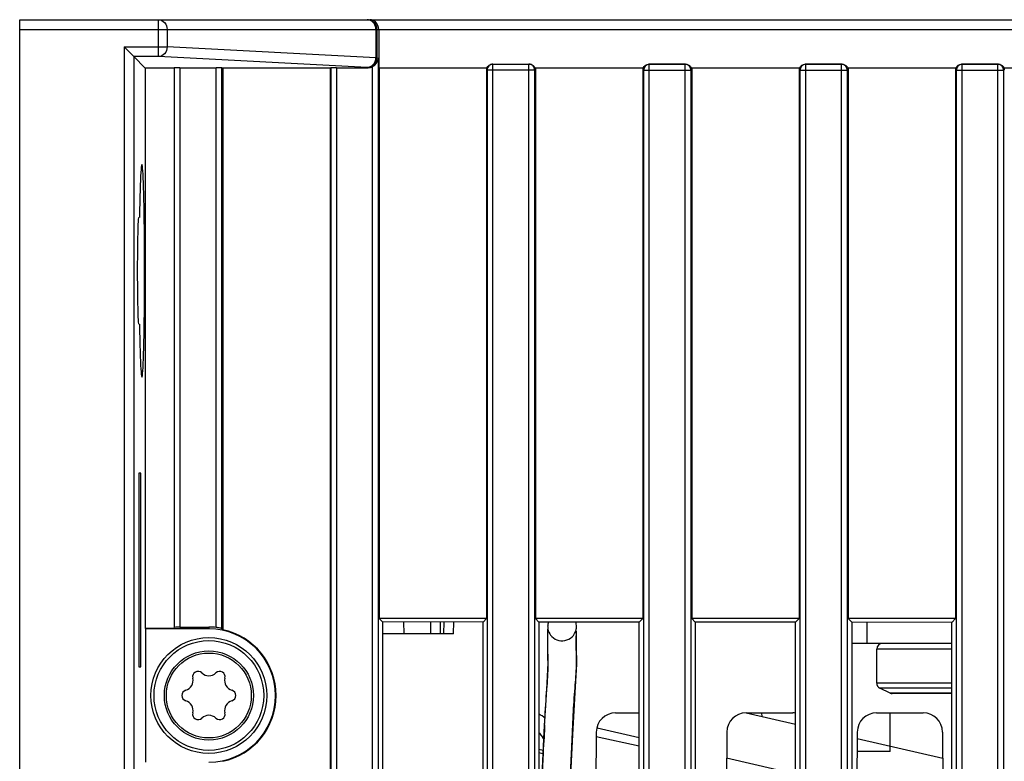
# Model space of a CAD drawing. Units: millimetres. Extents: x 0 to 841, y 0 to 594.
# Drawn here: x 313 to 339, y 119 to 138 of the extents above; entities that cross this region are included whole.
import ezdxf

# ---------------------------------------------------------------- set-up
doc = ezdxf.new("R2010")
doc.units = ezdxf.units.MM
doc.header["$LTSCALE"] = 46.255
doc.layers.get('0').update_dxf_attribs({"linetype": 'CONTINUOUS'})
for name, color, linetype in [('CURVES', 7, 'CONTINUOUS'), ('DATUM_AXIS', 7, 'CONTINUOUS'), ('DRAFTS', 7, 'CONTINUOUS'), ('ROUNDS', 7, 'CONTINUOUS'), ('SURFACES', 7, 'CONTINUOUS')]:
    doc.layers.add(name, color=color, linetype=linetype)

msp = doc.modelspace()

# ---------------------------------------------------------------- linework, layer by layer
at = {"color": 7, "linetype": 'CONTINUOUS'}
for p, q in [((335.2089, 120.9233), (335.2089, 121.8024)), ((335.5558, 120.6639), (335.2879, 120.7912)), ((337.153, 120.6524), (335.6089, 120.6524)), ((333.1061, 119.8508), (331.8237, 120.1468)), ((332.2537, 120.0476), (332.2196, 120.1524)), ((329.0591, 119.5022), (327.9676, 119.7542)), ((329.0591, 119.2876), (327.9441, 119.5361)), ((336.9182, 118.9707), (334.7036, 119.4819)), ((326.5654, 119.1774), (326.4566, 119.2016)), ((326.5614, 119.0942), (326.4566, 119.1176)), ((335.5589, 119.1524), (334.7011, 119.1524)), ((332.6216, 118.6797), (331.3197, 118.9803))]:
    msp.add_line(p, q, dxfattribs=at)
at = {"color": 2, "linetype": 'CONTINUOUS'}
msp.add_line((335.5589, 119.1524), (335.5589, 120.1524), dxfattribs=at)
at = {"color": 7, "linetype": 'CONTINUOUS'}
msp.add_circle((317.9089, 120.6024), 1.1, dxfattribs=at)
for centre, radius, start, end in [((317.6289, 121.0874), 0.14, 46.22997, 193.77003), ((317.9089, 121.3796), 0.2648, 226.22997, 313.77003), ((318.1889, 121.0874), 0.14, 346.22997, 133.77003), ((317.2358, 120.991), 0.2648, 286.22997, 13.77003), ((318.582, 120.991), 0.2648, 166.22997, 253.77003), ((317.3489, 120.6024), 0.14, 106.22997, 253.77003), ((318.4689, 120.6024), 0.14, 286.22997, 73.77003), ((317.2358, 120.2138), 0.2648, 346.22997, 73.77003), ((318.582, 120.2138), 0.2648, 106.22997, 193.77003), ((317.6289, 120.1174), 0.14, 166.22997, 313.77003), ((318.1889, 120.1174), 0.14, 226.22997, 13.77003), ((317.9089, 119.8251), 0.2648, 46.22997, 133.77003)]:
    msp.add_arc(centre, radius, start, end, dxfattribs=at)
at = {"layer": 'CURVES', "color": 40, "linetype": 'CONTINUOUS'}
msp.add_line((313.0089, 137.8524), (399.5114, 137.8524), dxfattribs=at)
at = {"layer": 'DATUM_AXIS', "color": 7, "linetype": 'CONTINUOUS'}
for p, q in [((328.445, 120.1524), (329.0591, 120.1524)), ((331.825, 120.1524), (333.0328, 120.1524)), ((335.205, 120.1524), (336.4128, 120.1524)), ((327.945, 119.6563), (327.9293, 117.6524)), ((331.325, 119.6563), (331.3093, 117.6524)), ((334.705, 119.6563), (334.6893, 117.6524)), ((336.9128, 119.6563), (336.9285, 117.6524))]:
    msp.add_line(p, q, dxfattribs=at)
for centre, start, end in [((328.445, 119.6524), 90, 179.55), ((331.825, 119.6524), 90, 179.55), ((333.0328, 119.6524), 81.35781, 90), ((335.205, 119.6524), 90, 179.55), ((336.4128, 119.6524), 0.45, 90), ((326.2728, 119.6524), 46.31776, 68.23809)]:
    msp.add_arc(centre, 0.5, start, end, dxfattribs=at)
at = {"layer": 'DRAFTS', "color": 7, "linetype": 'CONTINUOUS'}
for p, q in [((316.2615, 136.8498), (316.2615, 122.3436)), ((317.0089, 136.8498), (316.2615, 136.8498)), ((318.2676, 136.8498), (318.2676, 122.3063)), ((321.0501, 136.8498), (318.2676, 136.8498)), ((321.0501, 136.8498), (321.0501, 117.5936)), ((322.3176, 136.8498), (322.3089, 136.8524)), ((322.3089, 136.8524), (325.1128, 136.8524)), ((322.3176, 136.8498), (322.3176, 122.5936)), ((325.1001, 136.8498), (322.3176, 136.8498)), ((325.1001, 136.8498), (325.1089, 136.8524)), ((325.1001, 136.8498), (325.1001, 122.5936)), ((326.3579, 136.8524), (329.1628, 136.8524)), ((326.3676, 136.8498), (326.3589, 136.8524)), ((326.3676, 136.8498), (326.3676, 122.5936)), ((329.1501, 136.8498), (326.3676, 136.8498)), ((329.1501, 136.8498), (329.1589, 136.8524)), ((329.1501, 136.8498), (329.1501, 122.5936)), ((330.408, 136.8524), (333.2128, 136.8524)), ((330.4176, 136.8498), (330.4089, 136.8524)), ((330.4176, 136.8498), (330.4176, 122.5936)), ((333.2001, 136.8498), (330.4176, 136.8498)), ((333.2001, 136.8498), (333.2089, 136.8524)), ((333.2001, 136.8498), (333.2001, 122.5936)), ((334.458, 136.8524), (337.2628, 136.8524)), ((334.4676, 136.8498), (334.4589, 136.8524)), ((334.4676, 136.8498), (334.4676, 122.5936)), ((337.2501, 136.8498), (334.4676, 136.8498)), ((337.2501, 136.8498), (337.2589, 136.8524)), ((337.2501, 136.8498), (337.2501, 122.5936)), ((338.508, 136.8524), (341.3128, 136.8524)), ((338.5176, 136.8498), (338.5089, 136.8524)), ((316.0925, 126.3583), (316.0925, 121.3465)), ((316.1477, 126.3564), (316.0925, 126.3583)), ((316.1477, 121.3484), (316.1477, 126.3564)), ((322.4036, 122.5077), (322.3176, 122.5936)), ((325.1001, 122.5936), (322.3176, 122.5936)), ((322.4036, 122.5077), (322.4036, 90.197)), ((325.0122, 122.5057), (322.4036, 122.5077)), ((322.9688, 122.2024), (322.9635, 122.5073)), ((323.6543, 122.5068), (323.6489, 122.2024)), ((325.1001, 122.5936), (325.0122, 122.5057)), ((325.0122, 90.199), (325.0122, 122.5057)), ((326.4566, 122.5046), (326.3676, 122.5936)), ((329.1501, 122.5936), (326.3676, 122.5936)), ((326.4566, 122.5046), (326.4566, 90.2001)), ((329.0591, 122.5026), (326.4566, 122.5046)), ((329.1501, 122.5936), (329.0591, 122.5026)), ((329.0591, 90.2021), (329.0591, 122.5026)), ((330.5097, 122.5015), (330.4176, 122.5936)), ((333.2001, 122.5936), (330.4176, 122.5936)), ((330.5097, 122.5015), (330.5097, 90.2032)), ((333.1061, 122.4996), (330.5097, 122.5015)), ((333.2001, 122.5936), (333.1061, 122.4996)), ((333.1061, 90.2052), (333.1061, 122.4996)), ((334.5628, 122.4984), (334.4676, 122.5936)), ((337.2501, 122.5936), (334.4676, 122.5936)), ((334.5628, 122.4984), (334.5628, 90.2063)), ((337.153, 122.4965), (334.5628, 122.4984)), ((337.153, 122.4965), (337.2501, 122.5936)), ((337.153, 90.2083), (337.153, 122.4965)), ((316.2615, 122.3436), (316.2654, 122.3305)), ((316.2615, 122.3436), (317.0089, 122.3436)), ((316.2654, 122.3305), (316.2654, 118.8743)), ((317.9089, 122.3305), (316.2654, 122.3305)), ((323.6489, 122.2024), (322.9688, 122.2024)), ((316.0925, 121.3465), (316.1477, 121.3484))]:
    msp.add_line(p, q, dxfattribs=at)
at = {"layer": 'DRAFTS', "color": 9, "linetype": 'CONTINUOUS'}
msp.add_line((317.9089, 122.3743), (317.9089, 122.3305), dxfattribs=at)
at = {"layer": 'DRAFTS', "color": 7, "linetype": 'CONTINUOUS'}
for radius, start, end in [(1.7281, 270, 90), (1.7413, 281.88976, 78.11024)]:
    msp.add_arc((317.9089, 120.6024), radius, start, end, dxfattribs=at)
for centre, major_axis, start_param, end_param in [((316.1737, 131.6024), (0, 2.7531), 2.0959526, 7.3288254), ((316.0913, 131.6024), (0, 1.3809), -0.0009144, 3.1425071)]:
    msp.add_ellipse(centre, major_axis=major_axis, ratio=0.0261859, start_param=start_param, end_param=end_param, dxfattribs=at)
at = {"layer": 'ROUNDS', "color": 7, "linetype": 'CONTINUOUS'}
for p, q in [((313.0089, 88.1024), (313.0089, 138.1024)), ((313.0089, 138.1024), (406.5089, 138.1024)), ((322.3089, 137.8524), (322.3089, 136.8524)), ((315.9641, 137.1472), (315.7142, 137.3971)), ((316.2615, 136.8498), (315.9641, 137.1472)), ((317.0089, 136.855), (317.0089, 122.3611)), ((317.1589, 136.8589), (318.0996, 136.8589)), ((318.2676, 136.8498), (318.249, 136.8553)), ((321.0688, 136.8553), (321.0501, 136.8498)), ((321.2182, 136.8589), (322.0366, 136.8589)), ((325.1089, 136.8024), (325.1089, 136.8524)), ((325.2595, 136.9524), (326.2083, 136.9524)), ((326.3589, 136.8524), (326.3589, 136.8271)), ((326.3589, 136.8271), (326.3589, 136.8024)), ((329.1589, 136.803), (329.1589, 136.8524)), ((330.2595, 136.9524), (329.3083, 136.9524)), ((333.2089, 136.803), (333.2089, 136.8524)), ((334.3095, 136.9524), (333.3583, 136.9524)), ((337.2589, 136.803), (337.2589, 136.8524)), ((338.3595, 136.9524), (337.4083, 136.9524)), ((324.2489, 122.2024), (324.2543, 122.5063)), ((317.1589, 122.3743), (317.9089, 122.3743)), ((322.9688, 122.2024), (322.4036, 122.2024)), ((324.2489, 122.2024), (323.6489, 122.2024)), ((337.153, 121.9524), (334.5628, 121.9524))]:
    msp.add_line(p, q, dxfattribs=at)
at = {"layer": 'ROUNDS', "color": 9, "linetype": 'CONTINUOUS'}
for p, q in [((316.605, 137.1472), (316.605, 138.1024)), ((313.0089, 137.8524), (399.5114, 137.8524)), ((316.8282, 137.8524), (316.8282, 137.3971)), ((322.2343, 137.8524), (322.2343, 137.1165)), ((322.2602, 137.8524), (322.2602, 137.1165)), ((315.7142, 137.3971), (315.7142, 88.8077)), ((315.7142, 137.3971), (316.8282, 137.3971)), ((322.2343, 137.1165), (316.8282, 137.3971)), ((315.9641, 137.1472), (315.9641, 89.0576)), ((316.605, 137.1472), (315.9641, 137.1472)), ((322.0111, 136.8666), (316.605, 137.1472)), ((322.2343, 137.1165), (322.2602, 137.1165)), ((322.2602, 137.1165), (322.299, 137.1049)), ((322.299, 89.0999), (322.299, 137.1049)), ((317.1589, 136.8589), (317.1589, 122.3743)), ((318.0996, 122.364), (318.0996, 136.8589)), ((318.249, 122.3291), (318.249, 136.8553)), ((321.0688, 136.8553), (321.0688, 89.3494)), ((321.2182, 136.8589), (321.2182, 89.3458)), ((322.0366, 136.8589), (322.0111, 136.8666)), ((322.1496, 89.3191), (322.1496, 136.8857)), ((325.1089, 136.8024), (326.3589, 136.8024)), ((325.1188, 136.8024), (325.1188, 89.4024)), ((325.2682, 89.2524), (325.2682, 136.9524)), ((326.1996, 89.2524), (326.1996, 136.9524)), ((326.349, 89.4024), (326.349, 136.8024)), ((329.1688, 136.7931), (329.1589, 136.803)), ((329.1688, 136.7931), (329.1688, 89.4117)), ((329.1688, 136.7931), (330.399, 136.7931)), ((329.3182, 136.9425), (329.3083, 136.9524)), ((329.3182, 89.2623), (329.3182, 136.9425)), ((330.2496, 136.9425), (329.3182, 136.9425)), ((330.2496, 136.9425), (330.2595, 136.9524)), ((330.2496, 89.2623), (330.2496, 136.9425)), ((330.399, 136.7931), (330.4089, 136.803)), ((330.399, 89.4117), (330.399, 136.7931)), ((333.2188, 136.7931), (333.2089, 136.803)), ((333.2188, 136.7931), (333.2188, 89.4117)), ((333.2188, 136.7931), (334.449, 136.7931)), ((333.3682, 136.9425), (333.3583, 136.9524)), ((333.3682, 89.2623), (333.3682, 136.9425)), ((334.2996, 136.9425), (333.3682, 136.9425)), ((334.2996, 136.9425), (334.3095, 136.9524)), ((334.2996, 89.2623), (334.2996, 136.9425)), ((334.449, 136.7931), (334.4589, 136.803)), ((334.449, 89.4117), (334.449, 136.7931)), ((337.2688, 136.7931), (337.2589, 136.803)), ((337.2688, 136.7931), (337.2688, 89.4117)), ((337.2688, 136.7931), (338.499, 136.7931)), ((337.4182, 136.9425), (337.4083, 136.9524)), ((337.4182, 89.2623), (337.4182, 136.9425)), ((338.3496, 136.9425), (337.4182, 136.9425)), ((338.3496, 136.9425), (338.3595, 136.9524)), ((338.3496, 89.2623), (338.3496, 136.9425)), ((338.499, 136.7931), (338.5089, 136.803)), ((338.499, 89.4117), (338.499, 136.7931)), ((323.9042, 122.5066), (323.8989, 122.2024)), ((323.999, 122.2024), (324.0043, 122.5065)), ((334.9589, 121.9524), (334.9589, 122.4981)), ((337.153, 121.8024), (335.2089, 121.8024)), ((337.153, 120.9233), (335.2089, 120.9233)), ((337.153, 120.7912), (335.2879, 120.7912)), ((337.153, 120.6639), (335.5558, 120.6639))]:
    msp.add_line(p, q, dxfattribs=at)
at = {"layer": 'ROUNDS', "color": 7, "linetype": 'CONTINUOUS'}
msp.add_circle((317.9089, 120.6024), 1.5, dxfattribs=at)
at = {"layer": 'ROUNDS', "color": 9, "linetype": 'CONTINUOUS'}
for radius in [1.421, 1.153]:
    msp.add_circle((317.9089, 120.6024), radius, dxfattribs=at)
at = {"layer": 'ROUNDS', "color": 7, "linetype": 'CONTINUOUS'}
for centre, radius, start, end in [((350.0175, 136.8274), 19.6086, 179.92687, 180.0713), ((354.0675, 136.8274), 19.6086, 179.92687, 180.0713), ((358.1175, 136.8274), 19.6086, 179.92687, 180.0713), ((317.9089, 120.6024), 1.7719, 83.82221, 90), ((314.7573, 119.458), 4.5206, 39.05562, 39.42911), ((335.3589, 121.8024), 0.15, 90, 180), ((335.3589, 120.9233), 0.15, 180, 241.75765), ((335.6134, 120.8024), 0.15, 247.4197, 268.26266), ((326.14, 119.2524), 0.5, 28.30287, 50.7061)]:
    msp.add_arc(centre, radius, start, end, dxfattribs=at)
for centre, major_axis, ratio, start_param, end_param in [((317.1589, 136.855), (0.15, 0), 0.0261859, 1.5707963, 3.1415927), ((318.0996, 136.855), (0.15, 0), 0.0261859, 0.0872665, 1.5707963), ((321.2182, 136.855), (0.15, 0), 0.0261859, 1.5707963, 3.0543262), ((322.0361, 137.109), (0.2405, -0.072), 0.9958559, -1.2788332, -0.8117795), ((317.1589, 122.3611), (0.15, 0), 0.0874887, 1.5707963, 3.1415927)]:
    msp.add_ellipse(centre, major_axis=major_axis, ratio=ratio, start_param=start_param, end_param=end_param, dxfattribs=at)
at = {"layer": 'ROUNDS', "color": 9, "linetype": 'CONTINUOUS'}
for points, knots in [([(316.605, 138.1024), (316.663, 138.1024), (316.7868, 138.0421), (316.8282, 137.9152), (316.8282, 137.8524)], [0, 0, 0, 0, 0.4800018, 1, 1, 1, 1]), ([(322.0111, 138.1024), (322.0747, 138.1024), (322.2073, 138.0489), (322.2602, 137.9161), (322.2602, 137.8524)], [0, 0, 0, 0, 0.4993258, 1, 1, 1, 1]), ([(322.2343, 137.8524), (322.2343, 137.904), (322.2064, 138.007), (322.1223, 138.0757), (322.0763, 138.0914)], [0, 0, 0, 0, 0.5155204, 1, 1, 1, 1]), ([(316.8282, 137.3971), (316.8276, 137.3345), (316.7852, 137.2088), (316.6629, 137.1479), (316.605, 137.1472)], [0, 0, 0, 0, 0.5196531, 1, 1, 1, 1]), ([(322.0111, 136.8666), (322.069, 136.8673), (322.1913, 136.9282), (322.2337, 137.0539), (322.2343, 137.1165)], [0, 0, 0, 0, 0.4803216, 1, 1, 1, 1]), ([(322.2602, 137.1165), (322.26, 137.0528), (322.207, 136.9204), (322.0747, 136.8667), (322.0111, 136.8666)], [0, 0, 0, 0, 0.5006119, 1, 1, 1, 1]), ([(325.2682, 136.9524), (325.2301, 136.9524), (325.1506, 136.9203), (325.1188, 136.8407), (325.1188, 136.8024)], [0, 0, 0, 0, 0.4987629, 1, 1, 1, 1]), ([(326.349, 136.8024), (326.349, 136.8406), (326.3173, 136.9202), (326.2378, 136.9524), (326.1996, 136.9524)], [0, 0, 0, 0, 0.5001118, 1, 1, 1, 1]), ([(329.3182, 136.9425), (329.2802, 136.9422), (329.2013, 136.91), (329.1691, 136.8312), (329.1688, 136.7931)], [0, 0, 0, 0, 0.499446, 1, 1, 1, 1]), ([(330.399, 136.7931), (330.3987, 136.8311), (330.3665, 136.9099), (330.2877, 136.9422), (330.2496, 136.9425)], [0, 0, 0, 0, 0.499446, 1, 1, 1, 1]), ([(333.3682, 136.9425), (333.3302, 136.9422), (333.2513, 136.91), (333.2191, 136.8312), (333.2188, 136.7931)], [0, 0, 0, 0, 0.499446, 1, 1, 1, 1]), ([(334.449, 136.7931), (334.4487, 136.8311), (334.4165, 136.9099), (334.3377, 136.9422), (334.2996, 136.9425)], [0, 0, 0, 0, 0.499446, 1, 1, 1, 1]), ([(337.4182, 136.9425), (337.3802, 136.9422), (337.3013, 136.91), (337.2691, 136.8312), (337.2688, 136.7931)], [0, 0, 0, 0, 0.499446, 1, 1, 1, 1]), ([(338.499, 136.7931), (338.4987, 136.8311), (338.4665, 136.9099), (338.3877, 136.9422), (338.3496, 136.9425)], [0, 0, 0, 0, 0.499446, 1, 1, 1, 1])]:
    msp.add_open_spline(points, degree=3, knots=knots, dxfattribs=at)
msp.add_open_spline([(322.0763, 138.0914), (322.0555, 138.0985), (322.0332, 138.1024), (322.0111, 138.1024)], degree=3, dxfattribs=at)
at = {"layer": 'ROUNDS', "color": 7, "linetype": 'CONTINUOUS'}
for points, knots in [([(322.3089, 137.8524), (322.3089, 137.9213), (322.2592, 138.0518), (322.1332, 138.1024), (322.0798, 138.1024)], [0, 0, 0, 0, 0.5632673, 1, 1, 1, 1]), ([(322.1496, 136.8857), (322.1725, 136.8973), (322.2479, 136.9489), (322.2945, 137.0399), (322.299, 137.1049)], [0, 0, 0, 0, 0.2829136, 1, 1, 1, 1]), ([(326.2083, 136.9524), (326.2543, 136.9524), (326.3142, 136.9165), (326.353, 136.8672), (326.3579, 136.8524)], [0, 0, 0, 0, 0.7463487, 1, 1, 1, 1]), ([(330.2595, 136.9524), (330.3052, 136.9524), (330.365, 136.9166), (330.4031, 136.8672), (330.408, 136.8524)], [0, 0, 0, 0, 0.7462483, 1, 1, 1, 1]), ([(334.3095, 136.9524), (334.3552, 136.9524), (334.415, 136.9166), (334.4531, 136.8672), (334.458, 136.8524)], [0, 0, 0, 0, 0.7462483, 1, 1, 1, 1]), ([(338.3595, 136.9524), (338.4052, 136.9524), (338.465, 136.9166), (338.5031, 136.8672), (338.508, 136.8524)], [0, 0, 0, 0, 0.7462483, 1, 1, 1, 1]), ([(318.249, 122.3291), (318.2382, 122.3423), (318.1802, 122.3474), (318.1337, 122.3603), (318.0996, 122.364)], [0, 0, 0, 0, 0.3320775, 1, 1, 1, 1])]:
    msp.add_open_spline(points, degree=3, knots=knots, dxfattribs=at)
for points in [[(325.1128, 136.8524), (325.1316, 136.9085), (325.2003, 136.9524), (325.2595, 136.9524)], [(329.1628, 136.8524), (329.1812, 136.9083), (329.2495, 136.9524), (329.3083, 136.9524)], [(333.2128, 136.8524), (333.2312, 136.9083), (333.2995, 136.9524), (333.3583, 136.9524)], [(337.2628, 136.8524), (337.2812, 136.9083), (337.3495, 136.9524), (337.4083, 136.9524)]]:
    msp.add_open_spline(points, degree=3, dxfattribs=at)
at = {"layer": 'SURFACES', "color": 7, "linetype": 'CONTINUOUS'}
for p, q in [((327.4327, 122.3961), (327.4265, 122.4664)), ((326.6851, 122.3886), (326.6913, 122.3183)), ((326.6913, 122.1457), (326.6913, 122.3183))]:
    msp.add_line(p, q, dxfattribs=at)
for points in [[(326.6844, 122.2593), (326.6846, 121.9238), (326.6893, 121.4422), (326.6518, 120.7548), (326.5889, 119.6725)], [(327.1693, 116.433), (327.2677, 118.2097), (327.3344, 119.5813), (327.3963, 120.6784), (327.4385, 121.4107), (327.4334, 121.875), (327.4334, 122.2675)], [(326.5889, 119.6725), (326.5254, 118.3371), (326.4566, 117.1063)]]:
    msp.add_lwpolyline(points, dxfattribs=at)
for centre, radius, start, end in [((327.0885, 122.3977), 0.3449, 11.49406, 18.31678), ((430.1444, 115.3534), 103.6355, 177.515459, 177.768023)]:
    msp.add_arc(centre, radius, start, end, dxfattribs=at)
for points in [[(326.7031, 122.5056), (326.691, 122.468), (326.6845, 122.4281), (326.6844, 122.3886)], [(326.6913, 122.3183), (326.7023, 122.2641), (326.7274, 122.2115), (326.7611, 122.1676)], [(327.4209, 122.3005), (327.429, 122.3316), (327.4333, 122.364), (327.4333, 122.3961)]]:
    msp.add_open_spline(points, degree=3, dxfattribs=at)
for points, knots in [([(326.7611, 122.1676), (326.8031, 122.1128), (326.9191, 122.0222), (327.1365, 122.0093), (327.3318, 122.1053), (327.4035, 122.2337), (327.4209, 122.3005)], [0, 0, 0, 0, 0.2502139, 0.5002282, 0.750086, 1, 1, 1, 1]), ([(326.6063, 119.846), (326.6187, 120.1239), (326.6493, 120.6186), (326.7054, 121.2031), (326.6896, 121.58), (326.6922, 121.8515), (326.6912, 122.0332), (326.6913, 122.1457)], [0, 0, 0, 0, 0.3624213, 0.6462078, 0.7632105, 0.8534196, 1, 1, 1, 1]), ([(327.2012, 117.2477), (327.2256, 117.7009), (327.2698, 118.3923), (327.3168, 119.3418), (327.3413, 120.0739), (327.3876, 120.7612), (327.4417, 121.3436), (327.4228, 121.794), (327.4265, 122.0486), (327.4264, 122.1504)], [0, 0, 0, 0, 0.2773612, 0.4233483, 0.580912, 0.7249111, 0.8443982, 0.937782, 1, 1, 1, 1]), ([(326.4566, 116.934), (326.4884, 117.535), (326.5424, 118.353), (326.5788, 119.1719), (326.5875, 119.3896)], [0, 0, 0, 0, 0.7342587, 1, 1, 1, 1])]:
    msp.add_open_spline(points, degree=3, knots=knots, dxfattribs=at)

doc.saveas('drawing.dxf')
